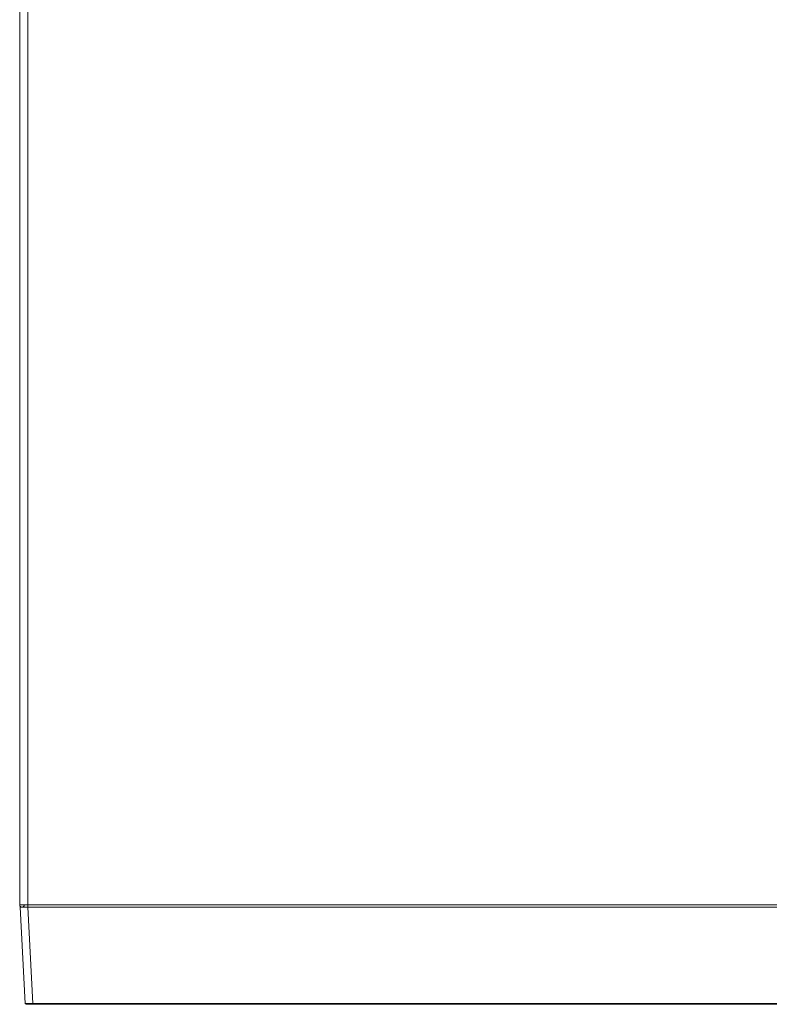
# Model space of a CAD drawing. Units: inches. Extents: x 0.5 to 16.1, y 0.5 to 11.2.
# Drawn here: x 3.2 to 6.3, y 4.3 to 8.3 of the extents above; entities that cross this region are included whole.
import ezdxf

# ---------------------------------------------------------------- set-up
doc = ezdxf.new("R2010")
doc.units = ezdxf.units.IN
doc.header["$MEASUREMENT"] = 0
doc.layers.add('Layer 1', color=7, linetype='Continuous', lineweight=0)

# ---------------------------------------------------------------- blocks, each defined once
blk = doc.blocks.new('Block_5')
at = {"layer": 'Layer 1', "color": 250, "lineweight": 18, "true_color": 0x231f20}
for p, q in [((3.2269, 4.7289), (3.2269, 8.7973)), ((3.2597, 8.807), (3.2597, 4.7192)), ((3.2269, 4.7289), (9.5596, 4.7289)), ((3.2293, 4.7192), (3.2488, 4.3309)), ((3.2293, 4.7192), (9.5571, 4.7192)), ((3.2803, 4.3309), (3.2597, 4.7192)), ((3.2488, 4.3309), (3.2633, 4.3309)), ((3.2633, 4.3309), (3.2682, 4.3309)), ((3.2682, 4.3309), (3.2803, 4.3309)), ((3.2803, 4.3272), (3.2803, 4.3309)), ((3.2803, 4.3309), (7.8572, 4.3309)), ((3.2524, 4.3272), (7.8875, 4.3272))]:
    blk.add_line(p, q, dxfattribs=at)
for points in [[(3.2269, 4.7289), (3.2281, 4.7228), (3.2342, 4.7192)], [(3.2403, 4.7204), (3.2451, 4.724), (3.2463, 4.7289)], [(3.2488, 4.3309), (3.25, 4.3285), (3.2524, 4.3272)]]:
    blk.add_lwpolyline(points, dxfattribs=at)

msp = doc.modelspace()

# ---------------------------------------------------------------- block references
at = {"layer": 'Layer 1'}
msp.add_blockref('Block_5', (0, 0), dxfattribs=at)

doc.saveas('drawing.dxf')
